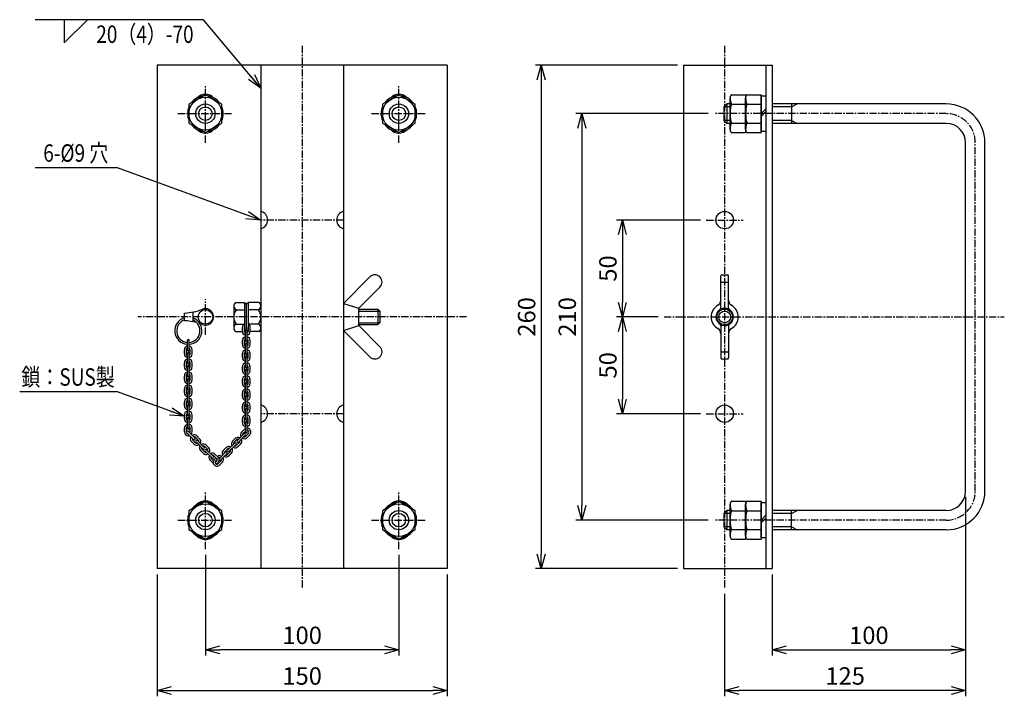
# Model space of a CAD drawing. Extents: x -1759 to 1497, y -48 to 2095.
# Drawn here: x 988 to 1497, y 210 to 560 of the extents above; entities that cross this region are included whole.
import ezdxf
from ezdxf.enums import TextEntityAlignment as Align

# ---------------------------------------------------------------- set-up
doc = ezdxf.new("R2010")
doc.units = 0
doc.header["$MEASUREMENT"] = 0
doc.linetypes.add('CENTER', pattern=[2, 1.25, -0.25, 0.25, -0.25])
doc.layers.get('0').update_dxf_attribs({"linetype": 'CONTINUOUS'})
doc.layers.get('DEFPOINTS').update_dxf_attribs({"linetype": 'CONTINUOUS'})
for name, color, linetype in [('NSLAY001', 7, 'CONTINUOUS'), ('NSLAY002', 1, 'CENTER'), ('NSLAY007', 7, 'CONTINUOUS')]:
    doc.layers.add(name, color=color, linetype=linetype)
doc.styles.add('DIM', font='romans.shx', dxfattribs={"width": 0.8, "bigfont": 'extfont.shx'})
doc.styles.get("Standard").update_dxf_attribs({"font": 'romans.shx', "bigfont": 'extfont.shx'})
doc.dimstyles.new('DIM-3', dxfattribs={"dimscale": 3, "dimtxt": 3, "dimasz": 2.5, "dimexe": 1, "dimexo": 1, "dimgap": 1, "dimtad": 1, "dimdec": 1, "dimdsep": 46, "dimtxsty": 'DIM', "dimblk": 'OPEN30', "dimcen": 0, "dimclrd": 3, "dimclre": 3, "dimclrt": 6, "dimaunit": 1, "dimadec": 0, "dimazin": 0, "dimtfac": 1, "dimtdec": 1, "dimtmove": 2, "dimatfit": 3, "dimldrblk": 'OPEN30', "dimfxl": 1, "dimtolj": 1, "dimtzin": 0, "dimarcsym": 0})

# ---------------------------------------------------------------- blocks, each defined once
blk = doc.blocks.new('_Open30')
at = {"color": 0, "lineweight": -2}
for p, q in [((-1, 0.268), (0, 0)), ((0, 0), (-1, -0.268)), ((0, 0), (-1, 0))]:
    blk.add_line(p, q, dxfattribs=at)
blk = doc.blocks.new('*D40')
at = {"layer": 'DEFPOINTS', "color": 0, "transparency": 16777216}
for p in [(1476.76, 316.2), (1352.21, 266.2), (1352.21, 213.2)]:
    blk.add_point(p, dxfattribs=at)
at = {"layer": 'NSLAY001', "color": 3, "lineweight": -2, "transparency": 16777216}
for p, q in [((1476.76, 313.2), (1476.76, 210.2)), ((1352.21, 263.2), (1352.21, 210.2)), ((1469.26, 213.2), (1359.71, 213.2))]:
    blk.add_line(p, q, dxfattribs=at)
at = {"layer": 'NSLAY001', "color": 3, "lineweight": -2, "transparency": 16777216, "xscale": 7.5, "yscale": 7.5, "zscale": 7.5, "rotation": 180}
blk.add_blockref('_Open30', (1352.21, 213.2), dxfattribs=at)
at = {"layer": 'NSLAY001', "color": 3, "lineweight": -2, "transparency": 16777216, "xscale": 7.5, "yscale": 7.5, "zscale": 7.5}
blk.add_blockref('_Open30', (1476.76, 213.2), dxfattribs=at)
at = {"layer": 'NSLAY001', "color": 6, "transparency": 16777216, "insert": (1414.48, 220.7), "char_height": 9, "attachment_point": 5, "style": 'DIM'}
blk.add_mtext('\\A1;125', dxfattribs=at)
blk = doc.blocks.new('*D41')
at = {"layer": 'DEFPOINTS', "color": 0, "transparency": 16777216}
for p in [(1376.76, 276.2), (1476.76, 234.2), (1476.76, 234.2)]:
    blk.add_point(p, dxfattribs=at)
at = {"layer": 'NSLAY001', "color": 3, "lineweight": -2, "transparency": 16777216}
for p, q in [((1376.76, 273.2), (1376.76, 231.2)), ((1384.26, 234.2), (1469.26, 234.2))]:
    blk.add_line(p, q, dxfattribs=at)
at = {"layer": 'NSLAY001', "color": 3, "lineweight": -2, "transparency": 16777216, "xscale": 7.5, "yscale": 7.5, "zscale": 7.5, "rotation": 180}
blk.add_blockref('_Open30', (1376.76, 234.2), dxfattribs=at)
at = {"layer": 'NSLAY001', "color": 3, "lineweight": -2, "transparency": 16777216, "xscale": 7.5, "yscale": 7.5, "zscale": 7.5}
blk.add_blockref('_Open30', (1476.76, 234.2), dxfattribs=at)
at = {"layer": 'NSLAY001', "color": 6, "transparency": 16777216, "insert": (1426.76, 241.7), "char_height": 9, "attachment_point": 5, "style": 'DIM'}
blk.add_mtext('\\A1;100', dxfattribs=at)
blk = doc.blocks.new('*D42')
at = {"layer": 'DEFPOINTS', "color": 0, "transparency": 16777216}
for p in [(1330.86, 536.2), (1257.36, 276.2), (1330.86, 276.2)]:
    blk.add_point(p, dxfattribs=at)
at = {"layer": 'NSLAY001', "color": 3, "lineweight": -2, "transparency": 16777216}
for p, q in [((1327.86, 536.2), (1254.36, 536.2)), ((1257.36, 528.7), (1257.36, 283.7)), ((1327.86, 276.2), (1254.36, 276.2))]:
    blk.add_line(p, q, dxfattribs=at)
at = {"layer": 'NSLAY001', "color": 3, "lineweight": -2, "transparency": 16777216, "xscale": 7.5, "yscale": 7.5, "zscale": 7.5}
for p, rotation in [((1257.36, 536.2), 90), ((1257.36, 276.2), 270)]:
    blk.add_blockref('_Open30', p, dxfattribs=dict(at, rotation=rotation))
at = {"layer": 'NSLAY001', "color": 6, "transparency": 16777216, "insert": (1249.86, 406.2), "char_height": 9, "attachment_point": 5, "rotation": 90, "style": 'DIM'}
blk.add_mtext('\\A1;260', dxfattribs=at)
blk = doc.blocks.new('*D43')
at = {"layer": 'DEFPOINTS', "color": 0, "transparency": 16777216}
for p in [(1346.76, 511.2), (1278.36, 301.2), (1346.76, 301.2)]:
    blk.add_point(p, dxfattribs=at)
at = {"layer": 'NSLAY001', "color": 3, "lineweight": -2, "transparency": 16777216}
for p, q in [((1343.76, 511.2), (1275.36, 511.2)), ((1278.36, 503.7), (1278.36, 308.7)), ((1343.76, 301.2), (1275.36, 301.2))]:
    blk.add_line(p, q, dxfattribs=at)
at = {"layer": 'NSLAY001', "color": 3, "lineweight": -2, "transparency": 16777216, "xscale": 7.5, "yscale": 7.5, "zscale": 7.5}
for p, rotation in [((1278.36, 511.2), 90), ((1278.36, 301.2), 270)]:
    blk.add_blockref('_Open30', p, dxfattribs=dict(at, rotation=rotation))
at = {"layer": 'NSLAY001', "color": 6, "transparency": 16777216, "insert": (1270.86, 406.2), "char_height": 9, "attachment_point": 5, "rotation": 90, "style": 'DIM'}
blk.add_mtext('\\A1;210', dxfattribs=at)
blk = doc.blocks.new('*D44')
at = {"layer": 'DEFPOINTS', "color": 0, "transparency": 16777216}
for p in [(1342.71, 456.2), (1299.36, 406.2), (1320.86, 406.2)]:
    blk.add_point(p, dxfattribs=at)
at = {"layer": 'NSLAY001', "color": 3, "lineweight": -2, "transparency": 16777216}
for p, q in [((1339.71, 456.2), (1296.36, 456.2)), ((1299.36, 448.7), (1299.36, 413.7)), ((1317.86, 406.2), (1296.36, 406.2))]:
    blk.add_line(p, q, dxfattribs=at)
at = {"layer": 'NSLAY001', "color": 3, "lineweight": -2, "transparency": 16777216, "xscale": 7.5, "yscale": 7.5, "zscale": 7.5}
for p, rotation in [((1299.36, 456.2), 90), ((1299.36, 406.2), 270)]:
    blk.add_blockref('_Open30', p, dxfattribs=dict(at, rotation=rotation))
at = {"layer": 'NSLAY001', "color": 6, "transparency": 16777216, "insert": (1291.86, 431.2), "char_height": 9, "attachment_point": 5, "rotation": 90, "style": 'DIM'}
blk.add_mtext('\\A1;50', dxfattribs=at)
blk = doc.blocks.new('*D45')
at = {"layer": 'DEFPOINTS', "color": 0, "transparency": 16777216}
for p in [(1320.86, 406.2), (1299.36, 356.2), (1342.71, 356.2)]:
    blk.add_point(p, dxfattribs=at)
at = {"layer": 'NSLAY001', "color": 3, "lineweight": -2, "transparency": 16777216}
for p, q in [((1317.86, 406.2), (1296.36, 406.2)), ((1299.36, 398.7), (1299.36, 363.7)), ((1339.71, 356.2), (1296.36, 356.2))]:
    blk.add_line(p, q, dxfattribs=at)
at = {"layer": 'NSLAY001', "color": 3, "lineweight": -2, "transparency": 16777216, "xscale": 7.5, "yscale": 7.5, "zscale": 7.5}
for p, rotation in [((1299.36, 406.2), 90), ((1299.36, 356.2), 270)]:
    blk.add_blockref('_Open30', p, dxfattribs=dict(at, rotation=rotation))
at = {"layer": 'NSLAY001', "color": 6, "transparency": 16777216, "insert": (1291.86, 381.2), "char_height": 9, "attachment_point": 5, "rotation": 90, "style": 'DIM'}
blk.add_mtext('\\A1;50', dxfattribs=at)
blk = doc.blocks.new('*D46')
at = {"layer": 'DEFPOINTS', "color": 0, "transparency": 16777216}
for p in [(1058.82, 276.2), (1208.82, 276.2), (1208.82, 213.2)]:
    blk.add_point(p, dxfattribs=at)
at = {"layer": 'NSLAY001', "color": 3, "lineweight": -2, "transparency": 16777216}
for p, q in [((1058.82, 273.2), (1058.82, 210.2)), ((1208.82, 273.2), (1208.82, 210.2)), ((1066.32, 213.2), (1201.32, 213.2))]:
    blk.add_line(p, q, dxfattribs=at)
at = {"layer": 'NSLAY001', "color": 3, "lineweight": -2, "transparency": 16777216, "xscale": 7.5, "yscale": 7.5, "zscale": 7.5, "rotation": 180}
blk.add_blockref('_Open30', (1058.82, 213.2), dxfattribs=at)
at = {"layer": 'NSLAY001', "color": 3, "lineweight": -2, "transparency": 16777216, "xscale": 7.5, "yscale": 7.5, "zscale": 7.5}
blk.add_blockref('_Open30', (1208.82, 213.2), dxfattribs=at)
at = {"layer": 'NSLAY001', "color": 6, "transparency": 16777216, "insert": (1133.82, 220.7), "char_height": 9, "attachment_point": 5, "style": 'DIM'}
blk.add_mtext('\\A1;150', dxfattribs=at)
blk = doc.blocks.new('*D47')
at = {"layer": 'DEFPOINTS', "color": 0, "transparency": 16777216}
for p in [(1083.82, 286.2), (1183.82, 286.2), (1083.82, 234.2)]:
    blk.add_point(p, dxfattribs=at)
at = {"layer": 'NSLAY001', "color": 3, "lineweight": -2, "transparency": 16777216}
for p, q in [((1083.82, 283.2), (1083.82, 231.2)), ((1183.82, 283.2), (1183.82, 231.2)), ((1176.32, 234.2), (1091.32, 234.2))]:
    blk.add_line(p, q, dxfattribs=at)
at = {"layer": 'NSLAY001', "color": 3, "lineweight": -2, "transparency": 16777216, "xscale": 7.5, "yscale": 7.5, "zscale": 7.5, "rotation": 180}
blk.add_blockref('_Open30', (1083.82, 234.2), dxfattribs=at)
at = {"layer": 'NSLAY001', "color": 3, "lineweight": -2, "transparency": 16777216, "xscale": 7.5, "yscale": 7.5, "zscale": 7.5}
blk.add_blockref('_Open30', (1183.82, 234.2), dxfattribs=at)
at = {"layer": 'NSLAY001', "color": 6, "transparency": 16777216, "insert": (1133.82, 241.7), "char_height": 9, "attachment_point": 5, "style": 'DIM'}
blk.add_mtext('\\A1;100', dxfattribs=at)

msp = doc.modelspace()

# ---------------------------------------------------------------- linework, layer by layer
at = {"layer": 'NSLAY001', "color": 3}
for p, q in [((1082.82, 559.74), (995.82, 559.74)), ((1010.82, 547.74), (1022.82, 559.74)), ((1010.82, 559.74), (1010.82, 547.74)), ((995.82, 483.37), (1037.82, 483.37)), ((987.82, 367.64), (1037.82, 367.64))]:
    msp.add_line(p, q, dxfattribs=at)
at = {"layer": 'NSLAY001'}
for p, q in [((1058.82, 536.2), (1058.82, 276.2)), ((1208.82, 536.2), (1058.82, 536.2)), ((1112.47, 536.2), (1112.47, 276.2)), ((1155.17, 536.2), (1155.17, 276.2)), ((1208.82, 536.2), (1208.82, 276.2)), ((1330.86, 536.2), (1330.86, 276.2)), ((1330.86, 536.2), (1373.56, 536.2)), ((1373.56, 536.2), (1376.76, 536.2)), ((1373.56, 536.2), (1373.56, 276.2)), ((1376.76, 536.2), (1376.76, 276.2)), ((1355.06, 502.95), (1355.06, 519.45)), ((1355.95, 521), (1363.06, 521)), ((1363.06, 521), (1363.06, 501.4)), ((1363.06, 502.95), (1363.06, 519.45)), ((1363.95, 521), (1371.06, 521)), ((1371.06, 521), (1371.06, 501.4)), ((1353.26, 516.2), (1351.76, 514.7)), ((1351.76, 514.7), (1351.76, 507.7)), ((1355.06, 516.2), (1353.26, 516.2)), ((1355.95, 516.1), (1363.06, 516.1)), ((1363.95, 516.1), (1371.06, 516.1)), ((1466.76, 516.2), (1376.76, 516.2)), ((1386.76, 516.2), (1386.76, 506.2)), ((1371.06, 511.2), (1373.56, 513.7)), ((1371.06, 509.79), (1373.56, 512.29)), ((1353.26, 506.2), (1351.76, 507.7)), ((1355.06, 506.2), (1353.26, 506.2)), ((1355.95, 506.3), (1363.06, 506.3)), ((1363.95, 506.3), (1371.06, 506.3)), ((1466.76, 506.2), (1376.76, 506.2)), ((1355.95, 501.4), (1363.06, 501.4)), ((1363.95, 501.4), (1371.06, 501.4)), ((1476.76, 316.2), (1476.76, 496.2)), ((1486.76, 316.2), (1486.76, 496.2)), ((1350.71, 427.92), (1353.71, 427.92)), ((1155.17, 413.2), (1168.8, 426.84)), ((1350.21, 410.81), (1350.21, 427.42)), ((1350.71, 424.21), (1353.71, 424.21)), ((1354.21, 410.81), (1354.21, 427.42)), ((1163.17, 410.7), (1174.05, 421.59)), ((1099.43, 413.69), (1103.96, 413.69)), ((1103.96, 413.69), (1103.96, 398.69)), ((1111.5, 413.69), (1105.96, 413.69)), ((1105.96, 413.69), (1105.96, 398.69)), ((1155.17, 413.2), (1163.17, 410.7)), ((1073.07, 404.2), (1073.07, 408.2)), ((1077.57, 403.64), (1077.57, 408.76)), ((1098.46, 411.96), (1098.46, 400.44)), ((1099.71, 409.94), (1103.96, 409.94)), ((1111.22, 409.94), (1105.96, 409.94)), ((1163.17, 401.7), (1163.17, 410.7)), ((1163.17, 410.2), (1172.96, 410.2)), ((1172.96, 410.2), (1173.96, 409.2)), ((1173.96, 409.2), (1173.96, 403.2)), ((1099.73, 402.44), (1103.96, 402.44)), ((1111.2, 402.44), (1105.96, 402.44)), ((1163.17, 402.2), (1172.96, 402.2)), ((1173.96, 403.2), (1172.96, 402.2)), ((1099.47, 398.69), (1102.96, 398.69)), ((1102.96, 398.7), (1102.96, 400.7)), ((1103.96, 398.7), (1103.96, 400.7)), ((1104.46, 393.84), (1104.46, 398.84)), ((1105.46, 393.84), (1105.46, 398.84)), ((1105.96, 398.7), (1105.96, 400.7)), ((1106.96, 398.7), (1106.96, 400.7)), ((1111.46, 398.69), (1106.96, 398.69)), ((1155.17, 399.2), (1163.17, 401.7)), ((1155.17, 399.2), (1168.8, 385.57)), ((1163.17, 401.7), (1174.05, 390.82)), ((1350.21, 401.59), (1350.21, 384.98)), ((1354.21, 401.59), (1354.21, 384.98)), ((1074.48, 389.04), (1074.48, 394.04)), ((1075.48, 389.04), (1075.48, 394.04)), ((1102.96, 391.97), (1102.96, 393.97)), ((1103.96, 391.97), (1103.96, 393.97)), ((1104.46, 387.11), (1104.46, 392.11)), ((1105.46, 387.11), (1105.46, 392.11)), ((1105.96, 391.97), (1105.96, 393.97)), ((1106.96, 391.97), (1106.96, 393.97)), ((1072.98, 387.17), (1072.98, 389.17)), ((1073.98, 387.17), (1073.98, 389.17)), ((1074.48, 382.31), (1074.48, 387.31)), ((1075.48, 382.31), (1075.48, 387.31)), ((1075.98, 387.17), (1075.98, 389.17)), ((1076.98, 387.17), (1076.98, 389.17)), ((1102.96, 385.24), (1102.96, 387.24)), ((1103.96, 385.24), (1103.96, 387.24)), ((1105.96, 385.24), (1105.96, 387.24)), ((1106.96, 385.24), (1106.96, 387.24)), ((1350.71, 388.19), (1353.71, 388.19)), ((1072.98, 380.44), (1072.98, 382.44)), ((1073.98, 380.44), (1073.98, 382.44)), ((1075.98, 380.44), (1075.98, 382.44)), ((1076.98, 380.44), (1076.98, 382.44)), ((1104.46, 380.37), (1104.46, 385.37)), ((1105.46, 380.37), (1105.46, 385.37)), ((1350.71, 384.48), (1353.71, 384.48)), ((1074.48, 375.57), (1074.48, 380.57)), ((1075.48, 375.57), (1075.48, 380.57)), ((1102.96, 378.51), (1102.96, 380.51)), ((1103.96, 378.51), (1103.96, 380.51)), ((1104.46, 373.64), (1104.46, 378.64)), ((1105.46, 373.64), (1105.46, 378.64)), ((1105.96, 378.51), (1105.96, 380.51)), ((1106.96, 378.51), (1106.96, 380.51)), ((1072.98, 373.71), (1072.98, 375.71)), ((1073.98, 373.71), (1073.98, 375.71)), ((1074.48, 368.84), (1074.48, 373.84)), ((1075.48, 368.84), (1075.48, 373.84)), ((1075.98, 373.71), (1075.98, 375.71)), ((1076.98, 373.71), (1076.98, 375.71)), ((1102.96, 371.77), (1102.96, 373.78)), ((1103.96, 371.77), (1103.96, 373.78)), ((1104.46, 366.91), (1104.46, 371.91)), ((1105.46, 366.91), (1105.46, 371.91)), ((1105.96, 371.77), (1105.96, 373.78)), ((1106.96, 371.77), (1106.96, 373.78)), ((1072.98, 366.98), (1072.98, 368.98)), ((1073.98, 366.98), (1073.98, 368.98)), ((1074.48, 362.11), (1074.48, 367.11)), ((1075.48, 362.11), (1075.48, 367.11)), ((1075.98, 366.98), (1075.98, 368.98)), ((1076.98, 366.98), (1076.98, 368.98)), ((1102.96, 365.04), (1102.96, 367.04)), ((1103.96, 365.04), (1103.96, 367.04)), ((1105.96, 365.04), (1105.96, 367.04)), ((1106.96, 365.04), (1106.96, 367.04)), ((1072.98, 360.24), (1072.98, 362.24)), ((1073.98, 360.24), (1073.98, 362.24)), ((1075.98, 360.24), (1075.98, 362.24)), ((1076.98, 360.24), (1076.98, 362.24)), ((1104.46, 360.18), (1104.46, 365.18)), ((1105.46, 360.18), (1105.46, 365.18)), ((1074.48, 355.38), (1074.48, 360.38)), ((1075.48, 355.38), (1075.48, 360.38)), ((1102.96, 358.31), (1102.96, 360.31)), ((1103.96, 358.31), (1103.96, 360.31)), ((1104.46, 353.44), (1104.46, 358.44)), ((1105.46, 353.44), (1105.46, 358.44)), ((1105.96, 358.31), (1105.96, 360.31)), ((1106.96, 358.31), (1106.96, 360.31)), ((1072.98, 353.51), (1072.98, 355.51)), ((1073.98, 353.51), (1073.98, 355.51)), ((1074.48, 348.65), (1074.48, 353.65)), ((1075.48, 348.65), (1075.48, 353.65)), ((1075.98, 353.51), (1075.98, 355.51)), ((1076.98, 353.51), (1076.98, 355.51)), ((1102.96, 351.58), (1102.96, 353.58)), ((1103.96, 351.58), (1103.96, 353.58)), ((1104.46, 346.71), (1104.46, 351.71)), ((1105.46, 346.71), (1105.46, 351.71)), ((1105.96, 351.58), (1105.96, 353.58)), ((1106.96, 351.58), (1106.96, 353.58)), ((1072.98, 346.78), (1072.98, 348.78)), ((1073.98, 346.78), (1073.98, 348.78)), ((1077.73, 342.85), (1074.2, 346.38)), ((1078.44, 343.55), (1074.91, 347.09)), ((1075.98, 346.78), (1075.98, 348.78)), ((1076.98, 346.78), (1076.98, 348.78)), ((1102.52, 346.69), (1103.93, 348.1)), ((1103.23, 345.98), (1104.46, 347.22)), ((1077.99, 340.47), (1076.58, 341.88)), ((1078.7, 341.17), (1077.28, 342.59)), ((1080.11, 342.59), (1078.7, 344)), ((1082.49, 338.09), (1078.96, 341.62)), ((1080.82, 343.29), (1079.41, 344.71)), ((1083.2, 338.79), (1079.67, 342.33)), ((1095.44, 337.49), (1098.98, 341.03)), ((1097.82, 341.99), (1099.24, 343.41)), ((1098.53, 341.29), (1099.94, 342.7)), ((1099.94, 339.87), (1101.36, 341.29)), ((1100.2, 342.25), (1103.74, 345.79)), ((1100.91, 341.55), (1104.44, 345.08)), ((1104.64, 344.56), (1106.05, 345.98)), ((1105.35, 343.86), (1106.76, 345.27)), ((1082.75, 335.71), (1081.34, 337.12)), ((1083.46, 336.41), (1082.05, 337.83)), ((1084.87, 337.83), (1083.46, 339.24)), ((1087.25, 333.33), (1083.72, 336.86)), ((1085.58, 338.53), (1084.17, 339.95)), ((1087.96, 334.03), (1084.43, 337.57)), ((1090.85, 332.9), (1094.28, 336.33)), ((1093.06, 337.23), (1094.47, 338.65)), ((1093.77, 336.53), (1095.18, 337.94)), ((1095.18, 335.11), (1096.6, 336.53)), ((1096.15, 336.78), (1099.68, 340.32)), ((1100.65, 339.16), (1102.06, 340.58)), ((1087.85, 330.61), (1086.1, 332.36)), ((1087.95, 331.93), (1086.81, 333.07)), ((1089.63, 333.07), (1088.22, 334.48)), ((1088.37, 332.54), (1089.26, 333.44)), ((1090.34, 333.77), (1088.93, 335.19)), ((1089.07, 331.83), (1089.89, 332.64)), ((1090.49, 330.42), (1091.9, 331.83)), ((1091.19, 329.71), (1092.61, 331.12)), ((1091.45, 332.09), (1094.99, 335.63)), ((1095.89, 334.4), (1097.3, 335.82)), ((1355.95, 311), (1363.06, 311)), ((1363.06, 311), (1363.06, 291.4)), ((1363.95, 311), (1371.06, 311)), ((1371.06, 311), (1371.06, 291.4)), ((1353.26, 306.2), (1351.76, 304.7)), ((1355.06, 306.2), (1353.26, 306.2)), ((1355.06, 292.95), (1355.06, 309.45)), ((1355.95, 306.1), (1363.06, 306.1)), ((1363.06, 292.95), (1363.06, 309.45)), ((1363.95, 306.1), (1371.06, 306.1)), ((1466.76, 306.2), (1376.76, 306.2)), ((1386.76, 296.2), (1386.76, 306.2)), ((1351.76, 304.7), (1351.76, 297.7)), ((1371.06, 301.2), (1373.56, 303.7)), ((1371.06, 299.79), (1373.56, 302.29)), ((1353.26, 296.2), (1351.76, 297.7)), ((1355.06, 296.2), (1353.26, 296.2)), ((1355.95, 296.3), (1363.06, 296.3)), ((1363.95, 296.3), (1371.06, 296.3)), ((1466.76, 296.2), (1376.76, 296.2)), ((1355.95, 291.4), (1363.06, 291.4)), ((1363.95, 291.4), (1371.06, 291.4)), ((1208.82, 276.2), (1058.82, 276.2)), ((1330.86, 276.2), (1376.76, 276.2))]:
    msp.add_line(p, q, dxfattribs=at)
at = {"layer": 'NSLAY001', "color": 2}
for p, q in [((1355.06, 514.7), (1351.76, 514.7)), ((1353.26, 516.2), (1353.26, 506.2)), ((1386.76, 514.7), (1376.76, 514.7)), ((1386.76, 514.7), (1389.76, 516.2)), ((1355.06, 507.7), (1351.76, 507.7)), ((1386.76, 507.7), (1376.76, 507.7)), ((1386.76, 507.7), (1389.76, 506.2)), ((1163.17, 409.2), (1173.96, 409.2)), ((1172.96, 410.2), (1172.96, 402.2)), ((1163.17, 403.2), (1173.96, 403.2)), ((1353.26, 306.2), (1353.26, 296.2)), ((1386.76, 304.7), (1389.76, 306.2)), ((1355.06, 304.7), (1351.76, 304.7)), ((1386.76, 304.7), (1376.76, 304.7)), ((1355.06, 297.7), (1351.76, 297.7)), ((1386.76, 297.7), (1376.76, 297.7)), ((1386.76, 297.7), (1389.76, 296.2))]:
    msp.add_line(p, q, dxfattribs=at)
at = {"layer": 'NSLAY001'}
for points in [[(1083.82, 521), (1075.33, 516.1), (1075.33, 506.3), (1083.82, 501.4), (1092.31, 506.3), (1092.31, 516.1)], [(1183.82, 521), (1175.33, 516.1), (1175.33, 506.3), (1183.82, 501.4), (1192.31, 506.3), (1192.31, 516.1)], [(1371.06, 520.4), (1373.56, 520.4), (1373.56, 502), (1371.06, 502)], [(1083.82, 311), (1075.33, 306.1), (1075.33, 296.3), (1083.82, 291.4), (1092.31, 296.3), (1092.31, 306.1)], [(1183.82, 311), (1175.33, 306.1), (1175.33, 296.3), (1183.82, 291.4), (1192.31, 296.3), (1192.31, 306.1)], [(1371.06, 310.4), (1373.56, 310.4), (1373.56, 292), (1371.06, 292)]]:
    msp.add_lwpolyline(points, close=True, dxfattribs=at)
for points in [[(1355.95, 521), (1355.84, 520.99), (1355.72, 520.95), (1355.61, 520.89), (1355.51, 520.8), (1355.41, 520.68), (1355.32, 520.55), (1355.24, 520.4), (1355.18, 520.23), (1355.13, 520.05), (1355.09, 519.85), (1355.07, 519.66), (1355.06, 519.45)], [(1355.06, 519.45), (1355.06, 519.07), (1355.08, 518.7), (1355.11, 518.34), (1355.15, 517.98), (1355.2, 517.65), (1355.26, 517.35), (1355.33, 517.06), (1355.4, 516.81), (1355.49, 516.6), (1355.57, 516.42), (1355.67, 516.28), (1355.77, 516.18), (1355.87, 516.12), (1355.95, 516.1)], [(1363.95, 521), (1363.84, 520.99), (1363.72, 520.95), (1363.61, 520.89), (1363.51, 520.8), (1363.41, 520.68), (1363.32, 520.55), (1363.24, 520.4), (1363.18, 520.23), (1363.13, 520.05), (1363.09, 519.85), (1363.07, 519.66), (1363.06, 519.45)], [(1363.06, 519.45), (1363.06, 519.07), (1363.08, 518.7), (1363.11, 518.34), (1363.15, 517.98), (1363.2, 517.65), (1363.26, 517.35), (1363.33, 517.06), (1363.4, 516.81), (1363.49, 516.6), (1363.57, 516.42), (1363.67, 516.28), (1363.77, 516.18), (1363.87, 516.12), (1363.95, 516.1)], [(1355.95, 516.1), (1355.86, 516.08), (1355.77, 516), (1355.68, 515.86), (1355.59, 515.68), (1355.51, 515.45), (1355.43, 515.17), (1355.35, 514.84), (1355.29, 514.48), (1355.23, 514.08), (1355.18, 513.65), (1355.14, 513.2), (1355.1, 512.72), (1355.08, 512.22), (1355.06, 511.72), (1355.06, 511.2), (1355.06, 510.69), (1355.08, 510.18), (1355.1, 509.69), (1355.14, 509.21), (1355.18, 508.75), (1355.23, 508.32), (1355.29, 507.92), (1355.35, 507.56), (1355.43, 507.24), (1355.51, 506.96), (1355.59, 506.73), (1355.68, 506.54), (1355.77, 506.41), (1355.86, 506.33), (1355.95, 506.3)], [(1363.95, 516.1), (1363.86, 516.08), (1363.77, 516), (1363.68, 515.86), (1363.59, 515.68), (1363.51, 515.45), (1363.43, 515.17), (1363.35, 514.84), (1363.29, 514.48), (1363.23, 514.08), (1363.18, 513.65), (1363.14, 513.2), (1363.1, 512.72), (1363.08, 512.22), (1363.06, 511.72), (1363.06, 511.2), (1363.06, 510.69), (1363.08, 510.18), (1363.1, 509.69), (1363.14, 509.21), (1363.18, 508.75), (1363.23, 508.32), (1363.29, 507.92), (1363.35, 507.56), (1363.43, 507.24), (1363.51, 506.96), (1363.59, 506.73), (1363.68, 506.54), (1363.77, 506.41), (1363.86, 506.33), (1363.95, 506.3)], [(1355.95, 506.3), (1355.85, 506.28), (1355.75, 506.22), (1355.65, 506.11), (1355.56, 505.96), (1355.47, 505.78), (1355.39, 505.56), (1355.31, 505.3), (1355.25, 505.02), (1355.19, 504.7), (1355.14, 504.37), (1355.1, 504.02), (1355.08, 503.65), (1355.06, 503.27), (1355.06, 502.95)], [(1363.95, 506.3), (1363.85, 506.28), (1363.75, 506.22), (1363.65, 506.11), (1363.56, 505.96), (1363.47, 505.78), (1363.39, 505.56), (1363.31, 505.3), (1363.25, 505.02), (1363.19, 504.7), (1363.14, 504.37), (1363.1, 504.02), (1363.08, 503.65), (1363.06, 503.27), (1363.06, 502.95)], [(1355.06, 502.95), (1355.07, 502.75), (1355.09, 502.55), (1355.13, 502.36), (1355.18, 502.18), (1355.24, 502.01), (1355.32, 501.86), (1355.41, 501.72), (1355.51, 501.61), (1355.61, 501.52), (1355.72, 501.46), (1355.84, 501.42), (1355.95, 501.4)], [(1363.06, 502.95), (1363.07, 502.75), (1363.09, 502.55), (1363.13, 502.36), (1363.18, 502.18), (1363.24, 502.01), (1363.32, 501.86), (1363.41, 501.72), (1363.51, 501.61), (1363.61, 501.52), (1363.72, 501.46), (1363.84, 501.42), (1363.95, 501.4)], [(1355.95, 311), (1355.84, 310.99), (1355.72, 310.95), (1355.61, 310.89), (1355.51, 310.8), (1355.41, 310.68), (1355.32, 310.55), (1355.24, 310.4), (1355.18, 310.23), (1355.13, 310.05), (1355.09, 309.85), (1355.07, 309.66), (1355.06, 309.45)], [(1363.95, 311), (1363.84, 310.99), (1363.72, 310.95), (1363.61, 310.89), (1363.51, 310.8), (1363.41, 310.68), (1363.32, 310.55), (1363.24, 310.4), (1363.18, 310.23), (1363.13, 310.05), (1363.09, 309.85), (1363.07, 309.66), (1363.06, 309.45)], [(1355.06, 309.45), (1355.06, 309.07), (1355.08, 308.7), (1355.11, 308.34), (1355.15, 307.98), (1355.2, 307.65), (1355.26, 307.35), (1355.33, 307.06), (1355.4, 306.81), (1355.49, 306.6), (1355.57, 306.42), (1355.67, 306.28), (1355.77, 306.18), (1355.87, 306.12), (1355.95, 306.1)], [(1355.95, 306.1), (1355.86, 306.08), (1355.77, 306), (1355.68, 305.86), (1355.59, 305.68), (1355.51, 305.45), (1355.43, 305.17), (1355.35, 304.84), (1355.29, 304.48), (1355.23, 304.08), (1355.18, 303.65), (1355.14, 303.2), (1355.1, 302.72), (1355.08, 302.22), (1355.06, 301.72), (1355.06, 301.2), (1355.06, 300.69), (1355.08, 300.18), (1355.1, 299.69), (1355.14, 299.21), (1355.18, 298.75), (1355.23, 298.32), (1355.29, 297.92), (1355.35, 297.56), (1355.43, 297.24), (1355.51, 296.96), (1355.59, 296.73), (1355.68, 296.54), (1355.77, 296.41), (1355.86, 296.33), (1355.95, 296.3)], [(1363.06, 309.45), (1363.06, 309.07), (1363.08, 308.7), (1363.11, 308.34), (1363.15, 307.98), (1363.2, 307.65), (1363.26, 307.35), (1363.33, 307.06), (1363.4, 306.81), (1363.49, 306.6), (1363.57, 306.42), (1363.67, 306.28), (1363.77, 306.18), (1363.87, 306.12), (1363.95, 306.1)], [(1363.95, 306.1), (1363.86, 306.08), (1363.77, 306), (1363.68, 305.86), (1363.59, 305.68), (1363.51, 305.45), (1363.43, 305.17), (1363.35, 304.84), (1363.29, 304.48), (1363.23, 304.08), (1363.18, 303.65), (1363.14, 303.2), (1363.1, 302.72), (1363.08, 302.22), (1363.06, 301.72), (1363.06, 301.2), (1363.06, 300.69), (1363.08, 300.18), (1363.1, 299.69), (1363.14, 299.21), (1363.18, 298.75), (1363.23, 298.32), (1363.29, 297.92), (1363.35, 297.56), (1363.43, 297.24), (1363.51, 296.96), (1363.59, 296.73), (1363.68, 296.54), (1363.77, 296.41), (1363.86, 296.33), (1363.95, 296.3)], [(1355.95, 296.3), (1355.85, 296.28), (1355.75, 296.22), (1355.65, 296.11), (1355.56, 295.96), (1355.47, 295.78), (1355.39, 295.56), (1355.31, 295.3), (1355.25, 295.02), (1355.19, 294.7), (1355.14, 294.37), (1355.1, 294.02), (1355.08, 293.65), (1355.06, 293.27), (1355.06, 292.95)], [(1363.95, 296.3), (1363.85, 296.28), (1363.75, 296.22), (1363.65, 296.11), (1363.56, 295.96), (1363.47, 295.78), (1363.39, 295.56), (1363.31, 295.3), (1363.25, 295.02), (1363.19, 294.7), (1363.14, 294.37), (1363.1, 294.02), (1363.08, 293.65), (1363.06, 293.27), (1363.06, 292.95)], [(1355.06, 292.95), (1355.07, 292.75), (1355.09, 292.55), (1355.13, 292.36), (1355.18, 292.18), (1355.24, 292.01), (1355.32, 291.86), (1355.41, 291.72), (1355.51, 291.61), (1355.61, 291.52), (1355.72, 291.46), (1355.84, 291.42), (1355.95, 291.4)], [(1363.06, 292.95), (1363.07, 292.75), (1363.09, 292.55), (1363.13, 292.36), (1363.18, 292.18), (1363.24, 292.01), (1363.32, 291.86), (1363.41, 291.72), (1363.51, 291.61), (1363.61, 291.52), (1363.72, 291.46), (1363.84, 291.42), (1363.95, 291.4)]]:
    msp.add_lwpolyline(points, dxfattribs=at)
for centre, radius in [((1083.82, 511.2), 8.49), ((1183.82, 511.2), 8.49), ((1083.82, 511.2), 5), ((1083.82, 511.2), 3.5), ((1183.82, 511.2), 5), ((1183.82, 511.2), 3.5), ((1352.21, 456.2), 4.5), ((1083.82, 406.2), 3.75), ((1352.21, 406.2), 4), ((1352.21, 406.2), 3), ((1352.21, 356.2), 4.5), ((1083.82, 301.2), 8.49), ((1083.82, 301.2), 5), ((1183.82, 301.2), 8.49), ((1183.82, 301.2), 5), ((1083.82, 301.2), 3.5), ((1183.82, 301.2), 3.5)]:
    msp.add_circle(centre, radius, dxfattribs=at)
for centre, radius, start, end in [((1083.82, 511.2), 9.2, 97.2951, 142.7049), ((1083.82, 515.2), 6, 42.8436, 137.1564), ((1083.82, 511.2), 9.2, 37.2951, 82.7049), ((1183.82, 511.2), 9.2, 97.2951, 142.7049), ((1183.82, 515.2), 6, 42.8436, 137.1564), ((1183.82, 511.2), 9.2, 37.2951, 82.7049), ((1083.82, 511.2), 9.2, 157.2951, 202.7049), ((1083.82, 511.2), 9.2, 337.2951, 22.7049), ((1183.82, 511.2), 9.2, 157.2951, 202.7049), ((1183.82, 511.2), 9.2, 337.2951, 22.7049), ((1466.76, 496.2), 20, 0, 90), ((1083.82, 511.2), 9.2, 217.2951, 262.7049), ((1083.82, 511.2), 9.2, 277.2951, 322.7049), ((1183.82, 511.2), 9.2, 217.2951, 262.7049), ((1183.82, 511.2), 9.2, 277.2951, 322.7049), ((1466.76, 496.2), 10, 0, 90), ((1083.82, 507.2), 6, 222.8436, 317.1564), ((1183.82, 507.2), 6, 222.8436, 317.1564), ((1111.32, 456.2), 4.64, 284.2548, 75.7452), ((1156.31, 456.2), 4.64, 104.2548, 255.7452), ((1171.42, 424.21), 3.71, 315, 135), ((1350.71, 427.42), 0.5, 90, 180), ((1353.71, 427.42), 0.5, 0, 90), ((1350.71, 424.71), 0.5, 180, 270), ((1353.71, 424.71), 0.5, 270, 0), ((1100.61, 411.9), 2.15, 123.3959, 245.1946), ((1104.46, 412.7), 0.5, 0, 180), ((1105.46, 412.7), 0.5, 0, 180), ((1110.32, 411.9), 2.15, 294.8054, 56.6041), ((1352.21, 406.2), 7, 119.9996, 240), ((1347.21, 414.86), 3, 300, 0), ((1357.21, 414.86), 3, 180, 240), ((1352.21, 406.2), 7, 300, 60), ((1071.78, 436.95), 28.78, 272.5642, 281.9817), ((1071.78, 436.95), 28.78, 281.6018, 291.8187), ((1083.82, 406.2), 4.25, 245.6426, 114.3574), ((1104.7, 406.2), 6.23, 143.1272, 217.1413), ((1106.23, 406.2), 6.23, 322.8587, 36.8728), ((1352.21, 406.2), 4.5, 123.0553, 50.0294), ((1349.21, 410.81), 1, 303.0557, 0), ((1352.21, 406.2), 4.5, 50.0294, 123.0553), ((1355.21, 410.81), 1, 180, 236.9443), ((1074.98, 399.02), 7, 105.8636, 265.904), ((1074.98, 399.02), 6, 108.5968, 265.2198), ((1071.78, 375.45), 28.78, 74.9903, 87.4358), ((1074.98, 399.02), 7, 274.096, 68.3146), ((1074.98, 399.02), 6, 274.7802, 64.463), ((1071.78, 375.45), 28.78, 68.1813, 71.5152), ((1100.58, 400.5), 2.12, 113.8297, 238.2252), ((1104.96, 400.7), 2, 120, 180), ((1104.96, 400.7), 2, 0, 60), ((1110.35, 400.5), 2.12, 301.7748, 66.1703), ((1349.21, 401.59), 1, 0, 56.9443), ((1355.21, 401.59), 1, 123.0557, 180), ((1104.96, 398.7), 2, 180, 255.5225), ((1104.46, 399.7), 0.5, 180, 0), ((1104.96, 398.7), 1, 180, 240), ((1104.96, 398.84), 0.5, 0, 180), ((1105.46, 399.7), 0.5, 180, 0), ((1104.96, 398.7), 1, 300, 0), ((1104.96, 398.7), 2, 284.4775, 0), ((1347.21, 397.54), 3, 0, 60), ((1357.21, 397.54), 3, 120, 180), ((1074.98, 394.04), 0.5, 0, 180), ((1104.96, 393.97), 2, 104.4775, 180), ((1104.96, 391.97), 2, 180, 255.5225), ((1104.96, 393.97), 1, 120, 180), ((1104.96, 391.97), 1, 180, 240), ((1104.96, 393.84), 0.5, 180, 0), ((1104.96, 392.11), 0.5, 0, 180), ((1104.96, 393.97), 2, 0, 75.5225), ((1104.96, 393.97), 1, 0, 60), ((1104.96, 391.97), 2, 284.4775, 0), ((1104.96, 391.97), 1, 300, 0), ((1074.98, 389.17), 2, 104.4775, 180), ((1074.98, 387.17), 2, 180, 255.5225), ((1074.98, 389.17), 1, 120, 180), ((1074.98, 387.17), 1, 180, 240), ((1074.98, 389.17), 1, 119.9901, 120), ((1074.98, 389.04), 0.5, 180, 0), ((1074.98, 387.31), 0.5, 0, 180), ((1074.98, 389.17), 2, 0, 75.5225), ((1074.98, 389.17), 1, 0, 59.9901), ((1074.98, 387.17), 1, 300, 0), ((1074.98, 387.17), 2, 284.4775, 0), ((1104.96, 387.24), 2, 104.4775, 180), ((1104.96, 387.24), 1, 120, 180), ((1104.96, 387.11), 0.5, 180, 0), ((1104.96, 387.24), 2, 0, 75.5225), ((1104.96, 387.24), 1, 0, 60), ((1171.42, 388.19), 3.71, 225, 45), ((1350.71, 387.69), 0.5, 90, 180), ((1353.71, 387.69), 0.5, 0, 90), ((1074.98, 382.44), 2, 104.4775, 180), ((1074.98, 382.44), 1, 120, 180), ((1074.98, 382.31), 0.5, 180, 0), ((1074.98, 382.44), 2, 0, 75.5225), ((1074.98, 382.44), 1, 0, 60), ((1104.96, 385.24), 2, 180, 255.5225), ((1104.96, 380.51), 2, 104.4775, 180), ((1104.96, 385.24), 1, 180, 240), ((1104.96, 385.37), 0.5, 0, 180), ((1104.96, 385.24), 2, 284.4775, 0), ((1104.96, 385.24), 1, 300, 0), ((1104.96, 380.51), 2, 0, 75.5225), ((1350.71, 384.98), 0.5, 180, 270), ((1353.71, 384.98), 0.5, 270, 0), ((1074.98, 380.44), 2, 180, 255.5225), ((1074.98, 375.71), 2, 104.4775, 180), ((1074.98, 380.44), 1, 180, 240), ((1074.98, 380.57), 0.5, 0, 180), ((1074.98, 380.44), 2, 284.4775, 0), ((1074.98, 380.44), 1, 300, 0), ((1074.98, 375.71), 2, 0, 75.5225), ((1104.96, 378.51), 2, 180, 255.5225), ((1104.96, 380.51), 1, 120, 180), ((1104.96, 378.51), 1, 180, 240), ((1104.96, 380.37), 0.5, 180, 0), ((1104.96, 378.64), 0.5, 0, 180), ((1104.96, 380.51), 1, 0, 60), ((1104.96, 378.51), 2, 284.4775, 0), ((1104.96, 378.51), 1, 300, 0), ((1074.98, 373.71), 2, 180, 255.5225), ((1074.98, 375.71), 1, 120, 180), ((1074.98, 373.71), 1, 180, 240), ((1074.98, 375.57), 0.5, 180, 0), ((1074.98, 373.84), 0.5, 0, 180), ((1074.98, 375.71), 1, 0, 60), ((1074.98, 373.71), 2, 284.4775, 0), ((1074.98, 373.71), 1, 300, 0), ((1104.96, 373.78), 2, 104.4775, 180), ((1104.96, 371.77), 2, 180, 255.5225), ((1104.96, 373.78), 1, 120, 180), ((1104.96, 371.77), 1, 180, 240), ((1104.96, 373.64), 0.5, 180, 0), ((1104.96, 371.91), 0.5, 0, 180), ((1104.96, 373.78), 2, 0, 75.5225), ((1104.96, 373.78), 1, 0, 60), ((1104.96, 371.77), 2, 284.4775, 0), ((1104.96, 371.77), 1, 300, 0), ((1074.98, 368.98), 2, 104.4775, 180), ((1074.98, 366.98), 2, 180, 255.5225), ((1074.98, 368.98), 1, 120, 180), ((1074.98, 366.98), 1, 180, 240), ((1074.98, 368.84), 0.5, 180, 0), ((1074.98, 367.11), 0.5, 0, 180), ((1074.98, 368.98), 2, 0, 75.5225), ((1074.98, 368.98), 1, 0, 60), ((1074.98, 366.98), 2, 284.4775, 0), ((1074.98, 366.98), 1, 300, 0), ((1104.96, 367.04), 2, 104.4775, 180), ((1104.96, 367.04), 1, 120, 180), ((1104.96, 366.91), 0.5, 180, 0), ((1104.96, 367.04), 2, 0, 75.5225), ((1104.96, 367.04), 1, 0, 60), ((1074.98, 362.24), 2, 104.4775, 180), ((1074.98, 362.24), 1, 120, 180), ((1074.98, 362.11), 0.5, 180, 0), ((1074.98, 362.24), 2, 0, 75.5225), ((1074.98, 362.24), 1, 0, 60), ((1104.96, 365.04), 2, 180, 255.5225), ((1104.96, 360.31), 2, 104.4775, 180), ((1104.96, 365.04), 1, 180, 240), ((1104.96, 365.18), 0.5, 0, 180), ((1104.96, 365.04), 2, 284.4775, 0), ((1104.96, 365.04), 1, 300, 0), ((1104.96, 360.31), 2, 0, 75.5225), ((1074.98, 360.24), 2, 180, 255.5225), ((1074.98, 355.51), 2, 104.4775, 180), ((1074.98, 360.24), 1, 180, 240), ((1074.98, 355.51), 1, 120, 180), ((1074.98, 360.38), 0.5, 0, 180), ((1074.98, 360.24), 2, 284.4775, 0), ((1074.98, 360.24), 1, 300, 0), ((1074.98, 355.51), 2, 0, 75.5225), ((1074.98, 355.51), 1, 0, 60), ((1104.96, 358.31), 2, 180, 255.5225), ((1104.96, 360.31), 1, 120, 180), ((1104.96, 358.31), 1, 180, 240), ((1104.96, 360.18), 0.5, 180, 0), ((1104.96, 358.44), 0.5, 0, 180), ((1104.96, 360.31), 1, 0, 60), ((1104.96, 358.31), 2, 284.4775, 0), ((1104.96, 358.31), 1, 300, 0), ((1111.32, 356.2), 4.64, 284.2548, 75.7452), ((1156.31, 356.2), 4.64, 104.2548, 255.7452), ((1074.98, 353.51), 2, 180, 255.5225), ((1074.98, 353.51), 1, 180, 240), ((1074.98, 355.38), 0.5, 180, 0), ((1074.98, 353.65), 0.5, 0, 180), ((1074.98, 353.51), 2, 284.4775, 0), ((1074.98, 353.51), 1, 300, 0), ((1104.96, 353.58), 2, 104.4775, 180), ((1104.96, 351.58), 2, 180, 255.5225), ((1104.96, 353.58), 1, 120, 180), ((1104.96, 351.58), 1, 180, 240), ((1104.96, 353.44), 0.5, 180, 0), ((1104.96, 351.71), 0.5, 0, 180), ((1104.96, 353.58), 2, 0, 75.5225), ((1104.96, 353.58), 1, 0, 60), ((1104.96, 351.58), 2, 284.4775, 0), ((1104.96, 351.58), 1, 300, 0), ((1074.98, 348.78), 2, 104.4775, 180), ((1074.98, 346.78), 2, 180, 270), ((1074.98, 348.78), 1, 120, 180), ((1074.98, 346.78), 1, 180, 258.3584), ((1074.55, 346.74), 0.5, 45, 225), ((1074.98, 348.65), 0.5, 180, 0), ((1074.98, 348.78), 2, 0, 75.5225), ((1074.98, 348.78), 1, 0, 60), ((1074.98, 346.78), 1, 324.4881, 0), ((1074.98, 346.78), 2, 319.7271, 0), ((1103.93, 345.27), 2, 135, 210.5225), ((1105.35, 346.69), 2, 116.1567, 135), ((1104.96, 346.71), 0.5, 180, 0), ((1105.35, 346.69), 2, 45.0912, 86.612), ((1105.35, 346.69), 1, 45.1823, 83.2111), ((1105.35, 346.69), 1, 315, 45.1823), ((1105.35, 346.69), 2, 315, 45.0912), ((1074.98, 346.78), 2, 270, 290.3193), ((1077.99, 343.29), 2, 149.4775, 225), ((1077.99, 343.29), 2, 45, 120.5225), ((1077.99, 343.29), 1, 165, 225), ((1077.99, 343.29), 1, 45, 105), ((1078.09, 343.2), 0.5, 225, 45), ((1079.41, 341.88), 1, 225, 285), ((1079.31, 341.98), 0.5, 45, 225), ((1079.41, 341.88), 1, 345, 45), ((1079.41, 341.88), 2, 329.4775, 45), ((1099.24, 340.58), 2, 135, 210.5225), ((1099.24, 340.58), 1, 135, 195), ((1099.33, 340.67), 0.5, 315, 135), ((1100.65, 341.99), 2, 59.4775, 135), ((1100.65, 341.99), 1, 75, 135), ((1100.55, 341.9), 0.5, 135, 315), ((1100.65, 341.99), 1, 315, 15), ((1100.65, 341.99), 2, 315, 30.5225), ((1103.93, 345.27), 2, 239.4775, 315), ((1103.93, 345.27), 1, 135, 195), ((1103.93, 345.27), 1, 255, 315), ((1104.09, 345.43), 0.5, 315, 135), ((1079.41, 341.88), 2, 225, 300.5225), ((1082.75, 338.53), 2, 149.4775, 225), ((1082.75, 338.53), 2, 45, 120.5225), ((1082.75, 338.53), 1, 165, 225), ((1082.75, 338.53), 1, 45, 105), ((1082.85, 338.44), 0.5, 225, 45), ((1084.17, 337.12), 1, 225, 285), ((1084.07, 337.21), 0.5, 45, 225), ((1084.17, 337.12), 1, 345, 45), ((1084.17, 337.12), 2, 329.4775, 45), ((1094.47, 335.82), 2, 135, 210.5225), ((1094.47, 335.82), 1, 135, 195), ((1094.64, 335.98), 0.5, 315, 135), ((1095.89, 337.23), 2, 59.4775, 135), ((1095.89, 337.23), 1, 75, 135), ((1095.79, 337.14), 0.5, 135, 315), ((1095.89, 337.23), 1, 315, 15), ((1095.89, 337.23), 2, 315, 30.5225), ((1099.24, 340.58), 2, 239.4775, 315), ((1099.24, 340.58), 1, 255, 315), ((1084.17, 337.12), 2, 225, 300.5225), ((1087.51, 333.77), 2, 149.4775, 225), ((1087.51, 333.77), 2, 45, 120.5225), ((1087.51, 333.77), 1, 165, 225), ((1087.51, 333.77), 1, 45, 105), ((1087.61, 333.68), 0.5, 225, 45), ((1089.78, 331.12), 2, 135, 210.5225), ((1089.78, 331.12), 1, 135, 255), ((1088.93, 332.36), 1, 263.2795, 345), ((1088.93, 332.36), 2, 275.65, 329.4775), ((1088.93, 332.36), 1, 345, 45), ((1091.19, 332.54), 2, 59.4775, 127.226), ((1088.93, 332.36), 2, 329.4775, 45), ((1091.19, 332.54), 1, 75, 123.0329), ((1091.1, 332.44), 0.5, 245.5011, 315), ((1091.19, 332.54), 1, 315, 15), ((1091.19, 332.54), 2, 315, 30.5225), ((1094.47, 335.82), 2, 239.4775, 315), ((1094.47, 335.82), 1, 255, 315), ((1089.78, 331.12), 2, 210.5225, 315), ((1089.78, 331.12), 1, 255, 315), ((1466.76, 316.2), 20, 270, 0), ((1466.76, 316.2), 10, 270, 0), ((1083.82, 305.2), 6, 42.8436, 137.1564), ((1183.82, 305.2), 6, 42.8436, 137.1564), ((1083.82, 301.2), 9.2, 97.2951, 142.7049), ((1083.82, 301.2), 9.2, 37.2951, 82.7049), ((1183.82, 301.2), 9.2, 97.2951, 142.7049), ((1183.82, 301.2), 9.2, 37.2951, 82.7049), ((1083.82, 301.2), 9.2, 157.2951, 202.7049), ((1083.82, 301.2), 9.2, 337.2951, 22.7049), ((1183.82, 301.2), 9.2, 157.2951, 202.7049), ((1183.82, 301.2), 9.2, 337.2951, 22.7049), ((1083.82, 301.2), 9.2, 217.2951, 262.7049), ((1083.82, 301.2), 9.2, 277.2951, 322.7049), ((1183.82, 301.2), 9.2, 217.2951, 262.7049), ((1183.82, 301.2), 9.2, 277.2951, 322.7049), ((1083.82, 297.2), 6, 222.8436, 317.1564), ((1183.82, 297.2), 6, 222.8436, 317.1564)]:
    msp.add_arc(centre, radius, start, end, dxfattribs=at)
at = {"layer": 'NSLAY002', "ltscale": 3}
for p, q in [((1133.82, 546.2), (1133.82, 266.2)), ((1352.21, 546.2), (1352.21, 266.2)), ((1083.82, 496.2), (1083.82, 526.2)), ((1183.82, 496.2), (1183.82, 526.2)), ((1069.62, 511.2), (1098.02, 511.2)), ((1169.62, 511.2), (1198.02, 511.2)), ((1466.76, 511.2), (1346.76, 511.2)), ((1481.76, 316.2), (1481.76, 496.2)), ((1155.17, 456.2), (1112.47, 456.2)), ((1342.71, 456.2), (1361.71, 456.2)), ((1083.82, 396.95), (1083.82, 415.45)), ((1218.82, 406.2), (1048.82, 406.2)), ((1320.86, 406.2), (1496.76, 406.2)), ((1155.17, 356.2), (1112.47, 356.2)), ((1342.71, 356.2), (1361.71, 356.2)), ((1083.82, 286.2), (1083.82, 316.2)), ((1183.82, 286.2), (1183.82, 316.2)), ((1069.62, 301.2), (1098.02, 301.2)), ((1169.62, 301.2), (1198.02, 301.2)), ((1466.76, 301.2), (1346.76, 301.2))]:
    msp.add_line(p, q, dxfattribs=at)
for centre, start, end in [((1466.76, 496.2), 0, 90), ((1466.76, 316.2), 270, 0)]:
    msp.add_arc(centre, 15, start, end, dxfattribs=at)
at = {"layer": 'NSLAY007'}
msp.add_line((1104.96, 412.7), (1104.96, 399.69), dxfattribs=at)

# ---------------------------------------------------------------- texts
at = {"layer": 'NSLAY001', "color": 6, "width": 0.8}
for s, p in [('20（4）-70', (1052.56, 552.24)), ('6-%%C9 穴', (1016.82, 490.87)), ('鎖：SUS製', (1012.82, 375.14))]:
    msp.add_text(s, height=9, dxfattribs=at).set_placement(p, align=Align.MIDDLE_CENTER)

# ---------------------------------------------------------------- dimensions: what is measured, and where the dimension line sits
at = {"layer": 'NSLAY001'}
for base, p1, p2, picture, middle in [((1257.36, 276.2), (1330.86, 536.2), (1330.86, 276.2), '*D42', (1249.86, 406.2)), ((1278.36, 301.2), (1346.76, 511.2), (1346.76, 301.2), '*D43', (1270.86, 406.2)), ((1299.36, 406.2), (1342.71, 456.2), (1320.86, 406.2), '*D44', (1291.86, 431.2)), ((1299.36, 356.2), (1320.86, 406.2), (1342.71, 356.2), '*D45', (1291.86, 381.2))]:
    dim = msp.add_linear_dim(base=base, p1=p1, p2=p2, angle=90, dimstyle='DIM-3', dxfattribs=at)
    dim.commit()
    dim.dimension.update_dxf_attribs({"geometry": picture, "text_midpoint": middle})
dim = msp.add_linear_dim(base=(1352.21, 213.2), p1=(1476.76, 316.2), p2=(1352.21, 266.2), text='125', dimstyle='DIM-3', dxfattribs=at)
dim.commit()
dim.dimension.update_dxf_attribs({"geometry": '*D40', "text_midpoint": (1414.48, 220.7)})
for base, p1, p2, picture, middle in [((1083.82, 234.2), (1183.82, 286.2), (1083.82, 286.2), '*D47', (1133.82, 241.7)), ((1208.82, 213.2), (1058.82, 276.2), (1208.82, 276.2), '*D46', (1133.82, 220.7)), ((1476.76, 234.2), (1376.76, 276.2), (1476.76, 234.2), '*D41', (1426.76, 241.7))]:
    dim = msp.add_linear_dim(base=base, p1=p1, p2=p2, dimstyle='DIM-3', dxfattribs=at)
    dim.commit()
    dim.dimension.update_dxf_attribs({"geometry": picture, "text_midpoint": middle})

# ---------------------------------------------------------------- leaders
for points in [[(1112.47, 524.4), (1082.82, 559.74)], [(1112.47, 456.2), (1037.82, 483.37)], [(1072.98, 354.84), (1037.82, 367.64)]]:
    msp.add_leader(points, dimstyle='DIM-3', override={"dimgap": 1, "dimtad": 0}, dxfattribs=at)

doc.saveas('drawing.dxf')
